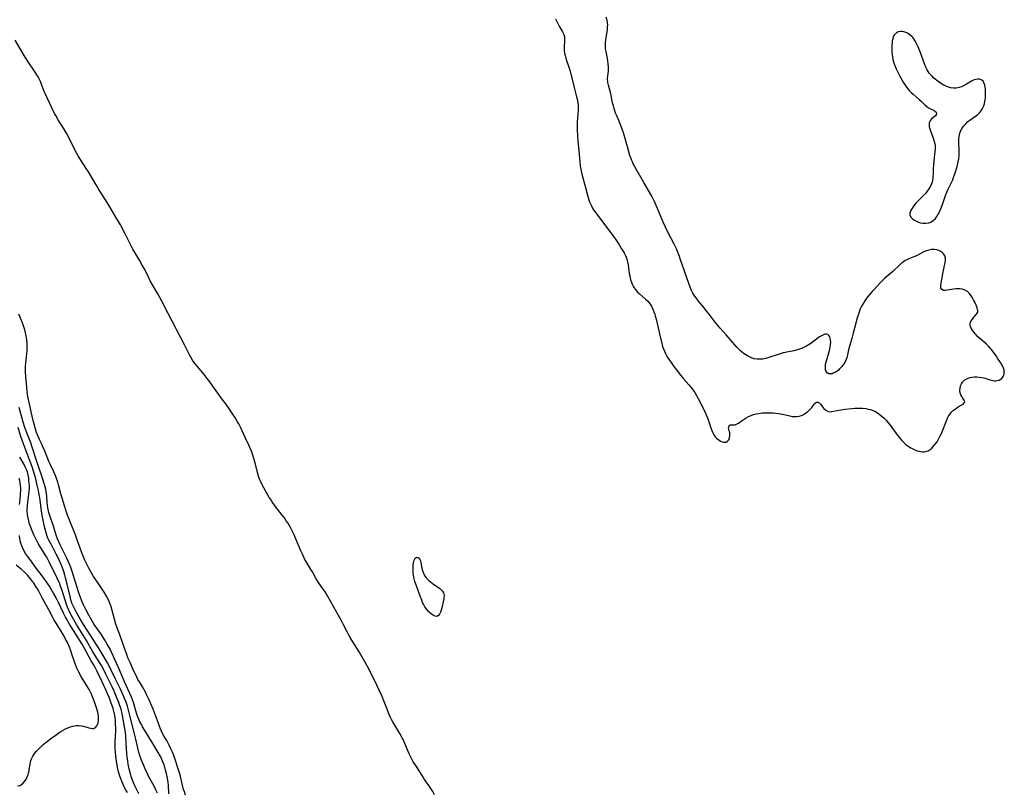
# Model space of a CAD drawing. Units: inches. Extents: x 2100757 to 2106193, y 260414 to 265876.
# Drawn here: x 2105494 to 2105760, y 261044 to 261253 of the extents above; entities that cross this region are included whole.
import ezdxf

# ---------------------------------------------------------------- set-up
doc = ezdxf.new("R2010")
doc.units = ezdxf.units.IN
doc.header["$MEASUREMENT"] = 0
doc.layers.add('c_08_T12S_R20E', color=80, linetype='Continuous')

msp = doc.modelspace()

# ---------------------------------------------------------------- linework, layer by layer
at = {"layer": 'c_08_T12S_R20E'}
for points in [[(2105639.08, 261252.82, 826), (2105639.43, 261252.1, 826), (2105639.77, 261251.44, 826), (2105640.08, 261250.89, 826), (2105640.73, 261249.8, 826), (2105641.01, 261249.29, 826), (2105641.3, 261248.65, 826), (2105641.5, 261248, 826), (2105641.56, 261247.32, 826), (2105641.53, 261246.64, 826), (2105641.42, 261245.54, 826), (2105641.39, 261244.87, 826), (2105641.43, 261244.24, 826), (2105641.52, 261243.59, 826), (2105641.66, 261242.94, 826), (2105641.84, 261242.25, 826), (2105642.05, 261241.61, 826), (2105642.59, 261240.09, 826), (2105642.89, 261239.2, 826), (2105643.12, 261238.37, 826), (2105644.02, 261234.62, 826), (2105644.79, 261231.72, 826), (2105645, 261230.89, 826), (2105645.15, 261230.05, 826), (2105645.19, 261229.51, 826), (2105645.21, 261228.83, 826), (2105645.19, 261228.14, 826), (2105644.98, 261224.9, 826), (2105644.95, 261224.15, 826), (2105644.95, 261222.85, 826), (2105645.02, 261221.18, 826), (2105645.12, 261219.81, 826), (2105645.28, 261218.14, 826), (2105645.53, 261215.16, 826), (2105645.62, 261214.32, 826), (2105645.79, 261213, 826), (2105645.92, 261212.22, 826), (2105646.04, 261211.64, 826), (2105646.24, 261210.82, 826), (2105647.23, 261207.24, 826), (2105647.82, 261204.86, 826), (2105648.07, 261203.96, 826), (2105648.28, 261203.36, 826), (2105648.51, 261202.81, 826), (2105648.77, 261202.28, 826), (2105649.19, 261201.53, 826), (2105649.86, 261200.54, 826), (2105652.44, 261197.21, 826), (2105655.27, 261193.32, 826), (2105656.18, 261191.96, 826), (2105656.96, 261190.71, 826), (2105657.61, 261189.61, 826), (2105657.91, 261189.06, 826), (2105658.2, 261188.4, 826), (2105658.38, 261187.89, 826), (2105658.56, 261187.2, 826), (2105658.72, 261186.33, 826), (2105659.03, 261184.06, 826), (2105659.14, 261183.39, 826), (2105659.28, 261182.74, 826), (2105659.38, 261182.34, 826), (2105659.59, 261181.67, 826), (2105659.82, 261181.1, 826), (2105660.09, 261180.55, 826), (2105660.33, 261180.14, 826), (2105660.61, 261179.75, 826), (2105660.93, 261179.37, 826), (2105661.28, 261179, 826), (2105661.65, 261178.65, 826), (2105663.4, 261177.11, 826), (2105663.92, 261176.6, 826), (2105664.31, 261176.16, 826), (2105664.65, 261175.71, 826), (2105664.99, 261175.17, 826), (2105665.41, 261174.35, 826), (2105665.68, 261173.7, 826), (2105665.91, 261173.03, 826), (2105666.05, 261172.53, 826), (2105666.19, 261172.01, 826), (2105666.78, 261169.34, 826), (2105667.3, 261167.33, 826), (2105667.79, 261165.12, 826), (2105668.01, 261164.31, 826), (2105668.24, 261163.66, 826), (2105668.51, 261163.02, 826), (2105668.81, 261162.39, 826), (2105669.11, 261161.82, 826), (2105669.43, 261161.26, 826), (2105669.87, 261160.56, 826), (2105670.47, 261159.7, 826), (2105671.08, 261158.87, 826), (2105672.03, 261157.61, 826), (2105672.92, 261156.49, 826), (2105673.76, 261155.5, 826), (2105675.14, 261153.92, 826), (2105675.58, 261153.4, 826), (2105676.01, 261152.86, 826), (2105676.45, 261152.24, 826), (2105676.68, 261151.9, 826), (2105677.18, 261151.07, 826), (2105677.62, 261150.28, 826), (2105678.24, 261149.07, 826), (2105678.99, 261147.57, 826), (2105679.57, 261146.32, 826), (2105679.77, 261145.85, 826), (2105680.11, 261144.99, 826), (2105681.03, 261142.35, 826), (2105681.32, 261141.6, 826), (2105681.58, 261141, 826), (2105681.88, 261140.45, 826), (2105682.32, 261139.83, 826), (2105682.61, 261139.5, 826), (2105682.92, 261139.21, 826), (2105683.29, 261138.94, 826), (2105683.66, 261138.72, 826), (2105684.09, 261138.53, 826), (2105684.5, 261138.42, 826), (2105684.89, 261138.41, 826), (2105685.17, 261138.47, 826), (2105685.54, 261138.68, 826), (2105685.9, 261139.09, 826), (2105686.12, 261139.58, 826), (2105686.21, 261140.04, 826), (2105686.22, 261140.52, 826), (2105686.16, 261140.99, 826), (2105685.93, 261141.87, 826), (2105685.85, 261142.19, 826), (2105685.87, 261142.61, 826), (2105686.08, 261143, 826), (2105686.36, 261143.12, 826), (2105686.69, 261143.14, 826), (2105687.3, 261143.08, 826), (2105687.6, 261143.12, 826), (2105688.01, 261143.3, 826), (2105688.48, 261143.59, 826), (2105689.48, 261144.32, 826), (2105690.01, 261144.69, 826), (2105690.6, 261145.04, 826), (2105691.23, 261145.37, 826), (2105691.93, 261145.67, 826), (2105692.6, 261145.89, 826), (2105693.29, 261146.07, 826), (2105694, 261146.21, 826), (2105694.42, 261146.27, 826), (2105694.89, 261146.33, 826), (2105695.56, 261146.38, 826), (2105696.23, 261146.4, 826), (2105696.9, 261146.39, 826), (2105697.84, 261146.34, 826), (2105698.6, 261146.27, 826), (2105699.35, 261146.17, 826), (2105700.43, 261145.97, 826), (2105702.39, 261145.51, 826), (2105702.98, 261145.4, 826), (2105703.56, 261145.34, 826), (2105704.21, 261145.36, 826), (2105704.86, 261145.47, 826), (2105705.49, 261145.65, 826), (2105706.08, 261145.9, 826), (2105706.64, 261146.24, 826), (2105707.15, 261146.63, 826), (2105707.55, 261147, 826), (2105707.92, 261147.4, 826), (2105708.28, 261147.84, 826), (2105708.95, 261148.73, 826), (2105709.2, 261149.01, 826), (2105709.55, 261149.26, 826), (2105709.97, 261149.24, 826), (2105710.29, 261149.03, 826), (2105710.66, 261148.67, 826), (2105711.59, 261147.56, 826), (2105712.13, 261147.04, 826), (2105712.75, 261146.72, 826), (2105713.28, 261146.67, 826), (2105713.7, 261146.72, 826), (2105715.65, 261147.09, 826), (2105717.27, 261147.33, 826), (2105719.13, 261147.53, 826), (2105719.92, 261147.59, 826), (2105720.64, 261147.62, 826), (2105721.36, 261147.62, 826), (2105722.03, 261147.59, 826), (2105722.95, 261147.49, 826), (2105723.58, 261147.38, 826), (2105724.2, 261147.22, 826), (2105724.76, 261147.03, 826), (2105725.3, 261146.8, 826), (2105726.08, 261146.36, 826), (2105726.91, 261145.77, 826), (2105727.83, 261144.95, 826), (2105728.47, 261144.27, 826), (2105728.97, 261143.68, 826), (2105729.44, 261143.07, 826), (2105731.13, 261140.77, 826), (2105732.07, 261139.54, 826), (2105732.51, 261139.01, 826), (2105733.14, 261138.34, 826), (2105733.82, 261137.73, 826), (2105734.35, 261137.33, 826), (2105735.06, 261136.88, 826), (2105735.79, 261136.5, 826), (2105736.53, 261136.18, 826), (2105737.12, 261136, 826), (2105737.71, 261135.87, 826), (2105738.23, 261135.82, 826), (2105738.68, 261135.83, 826), (2105739.12, 261135.89, 826), (2105739.74, 261136.12, 826), (2105740.31, 261136.48, 826), (2105740.73, 261136.84, 826), (2105741.13, 261137.25, 826), (2105741.66, 261137.87, 826), (2105742.15, 261138.55, 826), (2105742.47, 261139.06, 826), (2105742.76, 261139.6, 826), (2105743.03, 261140.13, 826), (2105743.33, 261140.78, 826), (2105743.71, 261141.66, 826), (2105744.79, 261144.46, 826), (2105744.99, 261144.91, 826), (2105745.36, 261145.62, 826), (2105745.68, 261146.1, 826), (2105746.13, 261146.63, 826), (2105746.56, 261147.04, 826), (2105747.01, 261147.39, 826), (2105747.48, 261147.71, 826), (2105747.85, 261147.94, 826), (2105748.67, 261148.4, 826), (2105749.16, 261148.7, 826), (2105749.57, 261149.12, 826), (2105749.62, 261149.43, 826), (2105749.49, 261149.76, 826), (2105749, 261150.46, 826), (2105748.81, 261150.8, 826), (2105748.59, 261151.25, 826), (2105748.43, 261151.76, 826), (2105748.34, 261152.43, 826), (2105748.37, 261153.04, 826), (2105748.5, 261153.64, 826), (2105748.73, 261154.22, 826), (2105749.02, 261154.65, 826), (2105749.27, 261154.94, 826), (2105749.78, 261155.33, 826), (2105750.16, 261155.55, 826), (2105750.57, 261155.73, 826), (2105751.06, 261155.89, 826), (2105751.58, 261156, 826), (2105752.22, 261156.08, 826), (2105752.9, 261156.09, 826), (2105753.56, 261156.04, 826), (2105754.22, 261155.93, 826), (2105754.69, 261155.83, 826), (2105755.15, 261155.69, 826), (2105756.15, 261155.36, 826), (2105756.88, 261155.15, 826), (2105757.6, 261155.03, 826), (2105757.98, 261155.03, 826), (2105758.35, 261155.07, 826), (2105758.88, 261155.2, 826), (2105759.35, 261155.42, 826), (2105759.65, 261155.64, 826), (2105759.86, 261155.87, 826), (2105760.04, 261156.14, 826), (2105760.21, 261156.56, 826), (2105760.3, 261157.02, 826), (2105760.31, 261157.5, 826), (2105760.26, 261157.95, 826), (2105760.12, 261158.4, 826), (2105760, 261158.7, 826), (2105759.67, 261159.34, 826), (2105759.27, 261160, 826), (2105758.51, 261161.18, 826), (2105758.13, 261161.75, 826), (2105757.43, 261162.72, 826), (2105756.86, 261163.45, 826), (2105756.58, 261163.79, 826), (2105756.01, 261164.41, 826), (2105755.4, 261164.99, 826), (2105753.67, 261166.45, 826), (2105753.17, 261166.92, 826), (2105752.7, 261167.4, 826), (2105752.34, 261167.81, 826), (2105751.97, 261168.3, 826), (2105751.64, 261168.77, 826), (2105751.36, 261169.23, 826), (2105751.14, 261169.7, 826), (2105751.05, 261170.15, 826), (2105751.11, 261170.59, 826), (2105751.3, 261171.03, 826), (2105751.49, 261171.36, 826), (2105751.9, 261171.95, 826), (2105752.11, 261172.2, 826), (2105752.75, 261172.92, 826), (2105753, 261173.27, 826), (2105753.12, 261173.56, 826), (2105753.17, 261173.92, 826), (2105753.1, 261174.36, 826), (2105752.97, 261174.75, 826), (2105752.7, 261175.43, 826), (2105752.25, 261176.43, 826), (2105752.02, 261176.9, 826), (2105751.71, 261177.48, 826), (2105751.36, 261178.02, 826), (2105750.89, 261178.61, 826), (2105750.34, 261179.11, 826), (2105749.81, 261179.45, 826), (2105749.5, 261179.6, 826), (2105748.93, 261179.79, 826), (2105748.33, 261179.88, 826), (2105747.8, 261179.89, 826), (2105747.27, 261179.86, 826), (2105746.59, 261179.76, 826), (2105744.84, 261179.48, 826), (2105744.35, 261179.44, 826), (2105743.91, 261179.46, 826), (2105743.41, 261179.7, 826), (2105743.17, 261180.1, 826), (2105743.13, 261180.49, 826), (2105743.18, 261180.98, 826), (2105743.51, 261182.88, 826), (2105743.72, 261184.02, 826), (2105744.38, 261186.97, 826), (2105744.45, 261187.66, 826), (2105744.43, 261188.18, 826), (2105744.23, 261188.82, 826), (2105743.98, 261189.24, 826), (2105743.64, 261189.6, 826), (2105743.18, 261189.94, 826), (2105742.65, 261190.19, 826), (2105742.07, 261190.37, 826), (2105741.39, 261190.46, 826), (2105740.68, 261190.46, 826), (2105739.96, 261190.35, 826), (2105739.3, 261190.15, 826), (2105738.77, 261189.93, 826), (2105738.25, 261189.67, 826), (2105736.6, 261188.79, 826), (2105735.87, 261188.48, 826), (2105734.56, 261188, 826), (2105733.99, 261187.75, 826), (2105733.53, 261187.49, 826), (2105733.04, 261187.15, 826), (2105732.57, 261186.79, 826), (2105732.12, 261186.39, 826), (2105730.19, 261184.57, 826), (2105728.08, 261182.74, 826), (2105727.43, 261182.15, 826), (2105726.86, 261181.6, 826), (2105725.94, 261180.63, 826), (2105725.03, 261179.63, 826), (2105724.58, 261179.11, 826), (2105724.02, 261178.43, 826), (2105723.22, 261177.4, 826), (2105722.67, 261176.66, 826), (2105722.16, 261175.91, 826), (2105721.89, 261175.45, 826), (2105721.59, 261174.86, 826), (2105721.32, 261174.24, 826), (2105721.07, 261173.6, 826), (2105720.89, 261173.06, 826), (2105720.66, 261172.3, 826), (2105719.5, 261167.88, 826), (2105719.09, 261166.41, 826), (2105718.48, 261164.38, 826), (2105718.25, 261163.38, 826), (2105717.99, 261162.06, 826), (2105717.78, 261161.3, 826), (2105717.57, 261160.74, 826), (2105717.2, 261160.01, 826), (2105716.76, 261159.32, 826), (2105716.36, 261158.79, 826), (2105715.92, 261158.31, 826), (2105715.52, 261157.93, 826), (2105715.13, 261157.62, 826), (2105714.6, 261157.29, 826), (2105714.07, 261157.04, 826), (2105713.78, 261156.94, 826), (2105713.34, 261156.87, 826), (2105712.95, 261156.9, 826), (2105712.51, 261157.13, 826), (2105712.19, 261157.55, 826), (2105712.06, 261157.95, 826), (2105712, 261158.41, 826), (2105712, 261158.83, 826), (2105712.04, 261159.27, 826), (2105712.14, 261159.83, 826), (2105712.28, 261160.42, 826), (2105712.45, 261161.02, 826), (2105712.91, 261162.56, 826), (2105713.09, 261163.2, 826), (2105713.29, 261164.15, 826), (2105713.38, 261164.8, 826), (2105713.42, 261165.45, 826), (2105713.4, 261166.03, 826), (2105713.3, 261166.55, 826), (2105713.15, 261166.93, 826), (2105712.94, 261167.24, 826), (2105712.63, 261167.49, 826), (2105712.28, 261167.61, 826), (2105711.88, 261167.59, 826), (2105711.44, 261167.45, 826), (2105710.93, 261167.2, 826), (2105710.4, 261166.87, 826), (2105710.01, 261166.6, 826), (2105708.06, 261165.14, 826), (2105707.6, 261164.82, 826), (2105707.16, 261164.54, 826), (2105706.7, 261164.29, 826), (2105706.23, 261164.07, 826), (2105705.51, 261163.78, 826), (2105704.98, 261163.59, 826), (2105704.43, 261163.42, 826), (2105703.43, 261163.16, 826), (2105701.09, 261162.67, 826), (2105700.55, 261162.55, 826), (2105699.82, 261162.35, 826), (2105698.92, 261162.07, 826), (2105696.75, 261161.31, 826), (2105695.93, 261161.06, 826), (2105695.11, 261160.9, 826), (2105694.36, 261160.83, 826), (2105693.57, 261160.86, 826), (2105692.76, 261161, 826), (2105691.98, 261161.24, 826), (2105691.65, 261161.37, 826), (2105691.24, 261161.56, 826), (2105690.5, 261162.01, 826), (2105689.79, 261162.53, 826), (2105689.08, 261163.15, 826), (2105688.17, 261164.05, 826), (2105687.51, 261164.76, 826), (2105686.86, 261165.49, 826), (2105685.19, 261167.41, 826), (2105683.56, 261169.23, 826), (2105682.66, 261170.29, 826), (2105682.17, 261170.91, 826), (2105680.62, 261172.99, 826), (2105680, 261173.79, 826), (2105679.25, 261174.73, 826), (2105677.74, 261176.55, 826), (2105677.05, 261177.42, 826), (2105676.47, 261178.26, 826), (2105676.2, 261178.71, 826), (2105675.86, 261179.38, 826), (2105675.63, 261179.89, 826), (2105675.21, 261181, 826), (2105673.81, 261184.89, 826), (2105672.88, 261187.69, 826), (2105672.46, 261188.88, 826), (2105672.05, 261189.93, 826), (2105671.82, 261190.49, 826), (2105671.57, 261191.05, 826), (2105671.13, 261191.95, 826), (2105669.35, 261195.4, 826), (2105668.78, 261196.54, 826), (2105668.19, 261197.87, 826), (2105666.68, 261201.61, 826), (2105666.05, 261203.05, 826), (2105665.74, 261203.68, 826), (2105665.1, 261204.88, 826), (2105662.95, 261208.6, 826), (2105660.52, 261212.87, 826), (2105660.1, 261213.66, 826), (2105659.85, 261214.19, 826), (2105659.61, 261214.75, 826), (2105659.4, 261215.31, 826), (2105659.19, 261215.92, 826), (2105658.78, 261217.29, 826), (2105658.05, 261219.89, 826), (2105657.42, 261222, 826), (2105657.1, 261222.98, 826), (2105656.74, 261224.02, 826), (2105656.51, 261224.61, 826), (2105656.27, 261225.18, 826), (2105655.62, 261226.63, 826), (2105655.31, 261227.39, 826), (2105655.11, 261227.95, 826), (2105654.9, 261228.63, 826), (2105654.72, 261229.32, 826), (2105654.51, 261230.18, 826), (2105654.14, 261232.08, 826), (2105653.95, 261232.93, 826), (2105653.39, 261234.92, 826), (2105653.24, 261235.62, 826), (2105653.19, 261235.97, 826), (2105653.17, 261236.38, 826), (2105653.17, 261236.69, 826), (2105653.23, 261237.41, 826), (2105653.37, 261238.73, 826), (2105653.39, 261239.31, 826), (2105653.38, 261239.96, 826), (2105653.34, 261240.61, 826), (2105653.23, 261241.45, 826), (2105653.12, 261242.09, 826), (2105652.74, 261244.04, 826), (2105652.63, 261244.76, 826), (2105652.59, 261245.22, 826), (2105652.58, 261245.76, 826), (2105652.62, 261246.46, 826), (2105652.69, 261247.15, 826), (2105653.12, 261250, 826), (2105653.17, 261250.6, 826), (2105653.19, 261251.19, 826), (2105653.13, 261251.8, 826), (2105653.02, 261252.42, 826), (2105652.79, 261253.25, 826)], [(2105606.39, 261043.16, 826), (2105605.92, 261044.01, 826), (2105605.6, 261044.53, 826), (2105604.88, 261045.64, 826), (2105603.73, 261047.3, 826), (2105603.32, 261047.93, 826), (2105601.74, 261050.47, 826), (2105600.59, 261052.24, 826), (2105600.28, 261052.79, 826), (2105599.98, 261053.35, 826), (2105599.57, 261054.24, 826), (2105598.39, 261057.01, 826), (2105597.91, 261058.07, 826), (2105597.66, 261058.56, 826), (2105597.03, 261059.7, 826), (2105595.16, 261062.85, 826), (2105594.83, 261063.45, 826), (2105594.52, 261064.06, 826), (2105594.24, 261064.66, 826), (2105593.98, 261065.27, 826), (2105593.6, 261066.25, 826), (2105592.93, 261068.08, 826), (2105592.24, 261069.73, 826), (2105590.18, 261074.15, 826), (2105589.33, 261075.87, 826), (2105588.66, 261077.14, 826), (2105587.85, 261078.62, 826), (2105586.05, 261081.76, 826), (2105585.29, 261083.04, 826), (2105583.62, 261085.66, 826), (2105583.17, 261086.43, 826), (2105582.78, 261087.16, 826), (2105581.86, 261089.08, 826), (2105581.3, 261090.18, 826), (2105580.85, 261091, 826), (2105577.63, 261096.69, 826), (2105577.13, 261097.53, 826), (2105576.84, 261097.97, 826), (2105576.32, 261098.74, 826), (2105575.27, 261100.22, 826), (2105574.62, 261101.2, 826), (2105574.32, 261101.71, 826), (2105573.42, 261103.36, 826), (2105573.02, 261104.05, 826), (2105571.99, 261105.76, 826), (2105571.32, 261106.94, 826), (2105571.11, 261107.35, 826), (2105570.71, 261108.17, 826), (2105570.33, 261109.04, 826), (2105568.88, 261112.53, 826), (2105568.52, 261113.35, 826), (2105567.88, 261114.67, 826), (2105567.53, 261115.33, 826), (2105567.15, 261116, 826), (2105566.78, 261116.61, 826), (2105566.38, 261117.21, 826), (2105565.85, 261117.96, 826), (2105565.3, 261118.7, 826), (2105563.41, 261121.14, 826), (2105562.58, 261122.28, 826), (2105562.16, 261122.9, 826), (2105561.78, 261123.5, 826), (2105561.1, 261124.62, 826), (2105559.96, 261126.71, 826), (2105559.38, 261127.87, 826), (2105559.15, 261128.41, 826), (2105558.87, 261129.23, 826), (2105558.59, 261130.25, 826), (2105557.98, 261132.83, 826), (2105557.65, 261134.06, 826), (2105557.27, 261135.22, 826), (2105556.97, 261136, 826), (2105556.32, 261137.48, 826), (2105555.26, 261139.7, 826), (2105553.98, 261142.45, 826), (2105553.52, 261143.37, 826), (2105553.21, 261143.95, 826), (2105552.44, 261145.23, 826), (2105551.87, 261146.11, 826), (2105550.84, 261147.62, 826), (2105549.79, 261149.11, 826), (2105549.28, 261149.81, 826), (2105547.4, 261152.3, 826), (2105545.43, 261155.07, 826), (2105544.93, 261155.75, 826), (2105544.26, 261156.59, 826), (2105542.27, 261158.96, 826), (2105541.68, 261159.7, 826), (2105541.02, 261160.62, 826), (2105540.55, 261161.39, 826), (2105540.22, 261162.02, 826), (2105538.89, 261164.76, 826), (2105534.46, 261173.21, 826), (2105532.76, 261176.53, 826), (2105531.69, 261178.5, 826), (2105530.28, 261180.91, 826), (2105529.64, 261182.07, 826), (2105529.13, 261183.05, 826), (2105528.13, 261185.09, 826), (2105527.48, 261186.31, 826), (2105526.73, 261187.61, 826), (2105525.64, 261189.38, 826), (2105524.92, 261190.62, 826), (2105524.56, 261191.31, 826), (2105523.24, 261194.05, 826), (2105522.89, 261194.74, 826), (2105521.58, 261197.15, 826), (2105520.36, 261199.28, 826), (2105518.44, 261202.44, 826), (2105517.36, 261204.19, 826), (2105515.77, 261206.7, 826), (2105514.99, 261207.98, 826), (2105512.92, 261211.52, 826), (2105512.34, 261212.43, 826), (2105510.9, 261214.62, 826), (2105510.15, 261215.84, 826), (2105509.8, 261216.46, 826), (2105509.15, 261217.66, 826), (2105507.71, 261220.61, 826), (2105507.07, 261221.78, 826), (2105506.19, 261223.25, 826), (2105504.77, 261225.56, 826), (2105504.11, 261226.7, 826), (2105503.81, 261227.26, 826), (2105503.05, 261228.75, 826), (2105502.38, 261230.15, 826), (2105501.76, 261231.48, 826), (2105501.25, 261232.67, 826), (2105501.02, 261233.24, 826), (2105500.39, 261234.91, 826), (2105499.96, 261235.94, 826), (2105499.63, 261236.62, 826), (2105499.18, 261237.4, 826), (2105498.56, 261238.39, 826), (2105496.48, 261241.5, 826), (2105495.56, 261242.95, 826), (2105494.66, 261244.47, 826), (2105493.18, 261247.09, 826)], [(2105539.13, 261043.05, 824), (2105538.84, 261043.92, 824), (2105538.64, 261044.57, 824), (2105538.26, 261046.06, 824), (2105537.68, 261048.49, 824), (2105537.44, 261049.38, 824), (2105537.21, 261050.16, 824), (2105536.48, 261052.45, 824), (2105535.98, 261053.8, 824), (2105535.65, 261054.62, 824), (2105535.29, 261055.42, 824), (2105534.73, 261056.58, 824), (2105534.07, 261057.79, 824), (2105533.38, 261058.93, 824), (2105533.06, 261059.51, 824), (2105532.67, 261060.33, 824), (2105532.35, 261061.11, 824), (2105532.05, 261061.92, 824), (2105530.41, 261066.32, 824), (2105529.83, 261067.69, 824), (2105529.15, 261069.2, 824), (2105528.57, 261070.4, 824), (2105528.24, 261071.03, 824), (2105527.52, 261072.3, 824), (2105526.7, 261073.67, 824), (2105526.32, 261074.34, 824), (2105526.03, 261074.9, 824), (2105524.95, 261077.18, 824), (2105524.17, 261078.89, 824), (2105523.62, 261080.16, 824), (2105523.28, 261081.02, 824), (2105522.74, 261082.49, 824), (2105521.49, 261086.12, 824), (2105520.62, 261088.49, 824), (2105520.35, 261089.27, 824), (2105519.95, 261090.58, 824), (2105519.04, 261093.92, 824), (2105518.7, 261094.97, 824), (2105518.46, 261095.58, 824), (2105518.18, 261096.17, 824), (2105517.81, 261096.84, 824), (2105517.14, 261097.93, 824), (2105515.95, 261099.76, 824), (2105514.74, 261101.49, 824), (2105514.34, 261102.11, 824), (2105513.96, 261102.74, 824), (2105513.11, 261104.24, 824), (2105512.56, 261105.26, 824), (2105511.96, 261106.51, 824), (2105511.68, 261107.15, 824), (2105511.33, 261108.06, 824), (2105511.05, 261108.82, 824), (2105510.01, 261111.81, 824), (2105509.56, 261113.08, 824), (2105509.19, 261114.04, 824), (2105507.84, 261117.37, 824), (2105507.3, 261118.75, 824), (2105506.91, 261119.82, 824), (2105506.45, 261121.2, 824), (2105505.81, 261123.29, 824), (2105505.49, 261124.43, 824), (2105504.85, 261126.92, 824), (2105504.64, 261127.66, 824), (2105504.31, 261128.64, 824), (2105504.1, 261129.18, 824), (2105503.86, 261129.79, 824), (2105503.56, 261130.46, 824), (2105502.69, 261132.31, 824), (2105502.37, 261133.05, 824), (2105501.16, 261135.99, 824), (2105500.73, 261136.99, 824), (2105500.24, 261138.04, 824), (2105499.7, 261139.12, 824), (2105499.33, 261139.96, 824), (2105498.92, 261141.03, 824), (2105498.71, 261141.7, 824), (2105498.24, 261143.27, 824), (2105498.06, 261143.97, 824), (2105497.71, 261145.45, 824), (2105496.93, 261149.13, 824), (2105496.6, 261150.8, 824), (2105496.41, 261152.05, 824), (2105496.27, 261153.27, 824), (2105496.03, 261156.12, 824), (2105495.95, 261157.45, 824), (2105495.94, 261158.18, 824), (2105495.97, 261159.04, 824), (2105496.03, 261159.69, 824), (2105496.32, 261162.37, 824), (2105496.38, 261163.1, 824), (2105496.42, 261163.83, 824), (2105496.42, 261164.49, 824), (2105496.39, 261165.31, 824), (2105496.32, 261166.12, 824), (2105496.15, 261167.19, 824), (2105495.85, 261168.4, 824), (2105495.58, 261169.34, 824), (2105495.32, 261170.12, 824), (2105495.06, 261170.84, 824), (2105494.43, 261172.39, 824), (2105494.14, 261173.05, 824)], [(2105534.67, 261043.42, 822), (2105534.52, 261045.7, 822), (2105534.45, 261046.49, 822), (2105534.29, 261047.6, 822), (2105534.02, 261048.86, 822), (2105533.69, 261050.13, 822), (2105533.35, 261051.23, 822), (2105532.97, 261052.25, 822), (2105532.65, 261052.97, 822), (2105532.46, 261053.37, 822), (2105532.15, 261053.96, 822), (2105531.79, 261054.56, 822), (2105530.31, 261056.99, 822), (2105529.08, 261059.08, 822), (2105527.58, 261061.54, 822), (2105527.14, 261062.33, 822), (2105526.85, 261062.89, 822), (2105526.46, 261063.77, 822), (2105526.11, 261064.68, 822), (2105525.92, 261065.24, 822), (2105525.07, 261068.06, 822), (2105524.82, 261068.77, 822), (2105524.54, 261069.48, 822), (2105524.08, 261070.54, 822), (2105522.76, 261073.48, 822), (2105520.95, 261077.75, 822), (2105519.61, 261080.69, 822), (2105518.76, 261082.48, 822), (2105518.02, 261083.87, 822), (2105517.3, 261085.09, 822), (2105516.65, 261086.09, 822), (2105516.19, 261086.78, 822), (2105514.51, 261089.19, 822), (2105514.12, 261089.81, 822), (2105513.72, 261090.46, 822), (2105513.04, 261091.67, 822), (2105512.3, 261093.07, 822), (2105511.6, 261094.48, 822), (2105511.25, 261095.28, 822), (2105510.77, 261096.49, 822), (2105510.36, 261097.68, 822), (2105509.43, 261100.59, 822), (2105508.48, 261103.71, 822), (2105508.18, 261104.57, 822), (2105507.84, 261105.44, 822), (2105507.47, 261106.31, 822), (2105507.12, 261107.08, 822), (2105506.51, 261108.34, 822), (2105505.66, 261109.96, 822), (2105505.32, 261110.67, 822), (2105504.95, 261111.5, 822), (2105504.61, 261112.33, 822), (2105504.25, 261113.29, 822), (2105504.03, 261113.92, 822), (2105503.38, 261116.03, 822), (2105502.66, 261118.05, 822), (2105502.4, 261118.87, 822), (2105502.28, 261119.31, 822), (2105502.14, 261119.91, 822), (2105502, 261120.67, 822), (2105501.89, 261121.44, 822), (2105501.81, 261122.17, 822), (2105501.66, 261123.82, 822), (2105501.51, 261125.09, 822), (2105501.39, 261125.72, 822), (2105501.24, 261126.36, 822), (2105501.07, 261127.01, 822), (2105500.57, 261128.68, 822), (2105499.11, 261132.9, 822), (2105497.77, 261137.08, 822), (2105497.36, 261138.21, 822), (2105496.28, 261141, 822), (2105495.8, 261142.39, 822), (2105495.35, 261143.85, 822), (2105494.23, 261147.76, 822)], [(2105531.6, 261043.6, 820), (2105531.09, 261044.7, 820), (2105530.66, 261045.5, 820), (2105529.59, 261047.36, 820), (2105529.18, 261048.14, 820), (2105528.88, 261048.76, 820), (2105528.23, 261050.18, 820), (2105527.69, 261051.42, 820), (2105527.24, 261052.52, 820), (2105526.97, 261053.23, 820), (2105526.72, 261053.99, 820), (2105526.46, 261054.91, 820), (2105526.15, 261056.18, 820), (2105525.66, 261058.56, 820), (2105525.42, 261059.61, 820), (2105524.48, 261063.16, 820), (2105523.67, 261066.35, 820), (2105523.45, 261067.12, 820), (2105523.13, 261068.13, 820), (2105522.71, 261069.19, 820), (2105522.31, 261070.09, 820), (2105521.59, 261071.65, 820), (2105520.34, 261074.24, 820), (2105519.2, 261076.65, 820), (2105518.69, 261077.67, 820), (2105518.08, 261078.8, 820), (2105516.67, 261081.24, 820), (2105515.83, 261082.59, 820), (2105513.62, 261086.09, 820), (2105511.59, 261089.15, 820), (2105511.05, 261090.03, 820), (2105510.39, 261091.17, 820), (2105509.59, 261092.6, 820), (2105509.07, 261093.62, 820), (2105508.8, 261094.19, 820), (2105508.49, 261094.96, 820), (2105508.2, 261095.85, 820), (2105507.97, 261096.72, 820), (2105507.21, 261100.03, 820), (2105506.77, 261101.81, 820), (2105506.59, 261102.46, 820), (2105506.29, 261103.48, 820), (2105505.85, 261104.75, 820), (2105505.52, 261105.58, 820), (2105505.16, 261106.39, 820), (2105504.85, 261107.04, 820), (2105504.26, 261108.18, 820), (2105502.92, 261110.65, 820), (2105502.26, 261111.91, 820), (2105502, 261112.47, 820), (2105501.67, 261113.34, 820), (2105501.48, 261113.93, 820), (2105501.33, 261114.53, 820), (2105501.09, 261115.56, 820), (2105500.7, 261117.4, 820), (2105500.46, 261118.64, 820), (2105500.26, 261119.92, 820), (2105499.8, 261123.42, 820), (2105499.58, 261124.75, 820), (2105499.46, 261125.39, 820), (2105499.12, 261126.85, 820), (2105498.6, 261128.92, 820), (2105498.14, 261130.58, 820), (2105497.76, 261131.74, 820), (2105497.32, 261132.98, 820), (2105495.4, 261137.94, 820), (2105495.12, 261138.72, 820), (2105494.62, 261140.22, 820), (2105493.98, 261142.42, 820)], [(2105526.59, 261043.44, 818), (2105526.12, 261044.27, 818), (2105525.73, 261045.04, 818), (2105525.5, 261045.54, 818), (2105525.02, 261046.65, 818), (2105524.78, 261047.26, 818), (2105524.5, 261048.1, 818), (2105524.3, 261048.8, 818), (2105523.96, 261050.17, 818), (2105523.71, 261051.45, 818), (2105523.57, 261052.32, 818), (2105523.43, 261053.35, 818), (2105523.35, 261054.24, 818), (2105523.17, 261057.18, 818), (2105523.04, 261058.94, 818), (2105522.92, 261060.06, 818), (2105522.72, 261061.47, 818), (2105522.36, 261063.54, 818), (2105522.02, 261065.14, 818), (2105521.66, 261066.52, 818), (2105521.35, 261067.48, 818), (2105521.14, 261068.1, 818), (2105520.65, 261069.34, 818), (2105519.88, 261071.13, 818), (2105519.34, 261072.27, 818), (2105517.73, 261075.56, 818), (2105516.97, 261077.07, 818), (2105516.28, 261078.31, 818), (2105514.16, 261081.79, 818), (2105512.38, 261084.88, 818), (2105509.71, 261089.18, 818), (2105508.88, 261090.61, 818), (2105508.2, 261091.84, 818), (2105507.71, 261092.85, 818), (2105507.46, 261093.43, 818), (2105507.03, 261094.55, 818), (2105506.63, 261095.73, 818), (2105505.74, 261098.63, 818), (2105505.43, 261099.51, 818), (2105505.09, 261100.38, 818), (2105504.78, 261101.09, 818), (2105504.21, 261102.31, 818), (2105503.27, 261104.22, 818), (2105502.35, 261106.13, 818), (2105501.97, 261106.84, 818), (2105501.62, 261107.45, 818), (2105500.09, 261109.85, 818), (2105499.4, 261111.05, 818), (2105498.66, 261112.46, 818), (2105498.29, 261113.23, 818), (2105497.76, 261114.43, 818), (2105497.3, 261115.62, 818), (2105496.97, 261116.59, 818), (2105496.81, 261117.15, 818), (2105496.62, 261117.98, 818), (2105496.49, 261118.81, 818), (2105496.46, 261119.21, 818), (2105496.43, 261119.62, 818), (2105496.43, 261120.4, 818), (2105496.47, 261121.19, 818), (2105496.58, 261122.21, 818), (2105496.88, 261124.35, 818), (2105496.95, 261125.21, 818), (2105496.98, 261126, 818), (2105496.98, 261126.67, 818), (2105496.95, 261127.33, 818), (2105496.88, 261128.12, 818), (2105496.81, 261128.68, 818), (2105496.65, 261129.54, 818), (2105496.44, 261130.39, 818), (2105496.28, 261130.89, 818), (2105496.15, 261131.21, 818), (2105495.89, 261131.79, 818), (2105495.56, 261132.39, 818), (2105494.37, 261134.37, 818)], [(2105494.34, 261121.58, 816), (2105494.39, 261122.18, 816), (2105494.57, 261124.02, 816), (2105494.62, 261124.64, 816), (2105494.65, 261125.26, 816), (2105494.65, 261125.96, 816), (2105494.6, 261126.72, 816), (2105494.51, 261127.4, 816), (2105494.38, 261128.06, 816), (2105494.23, 261128.59, 816)], [(2105523.46, 261043.8, 816), (2105523.16, 261044.3, 816), (2105522.7, 261045.12, 816), (2105522.29, 261045.96, 816), (2105522.01, 261046.59, 816), (2105521.75, 261047.23, 816), (2105521.42, 261048.15, 816), (2105521.14, 261049.07, 816), (2105520.9, 261049.99, 816), (2105520.66, 261051.23, 816), (2105520.54, 261052.11, 816), (2105520.35, 261053.71, 816), (2105520.26, 261054.69, 816), (2105520.19, 261055.66, 816), (2105520.17, 261056.69, 816), (2105520.18, 261057.48, 816), (2105520.3, 261060.44, 816), (2105520.31, 261061.25, 816), (2105520.29, 261062.05, 816), (2105520.23, 261063.18, 816), (2105520.12, 261064.12, 816), (2105519.95, 261065.06, 816), (2105519.78, 261065.75, 816), (2105519.58, 261066.43, 816), (2105518.98, 261068.18, 816), (2105518.58, 261069.28, 816), (2105518.21, 261070.23, 816), (2105517.67, 261071.47, 816), (2105516.53, 261073.81, 816), (2105515.32, 261076.44, 816), (2105515.05, 261076.98, 816), (2105514.73, 261077.58, 816), (2105514.29, 261078.34, 816), (2105513.67, 261079.36, 816), (2105513.13, 261080.3, 816), (2105511.66, 261083.05, 816), (2105511.2, 261083.84, 816), (2105507.86, 261089.21, 816), (2105507.01, 261090.65, 816), (2105506.73, 261091.16, 816), (2105506.18, 261092.26, 816), (2105504.87, 261095.1, 816), (2105504.24, 261096.36, 816), (2105503.63, 261097.46, 816), (2105502.9, 261098.69, 816), (2105502.39, 261099.5, 816), (2105501.37, 261101.06, 816), (2105500.93, 261101.69, 816), (2105500.48, 261102.31, 816), (2105498.59, 261104.76, 816), (2105497.34, 261106.44, 816), (2105496.46, 261107.66, 816), (2105495.97, 261108.39, 816), (2105495.52, 261109.13, 816), (2105495.19, 261109.77, 816), (2105494.91, 261110.42, 816), (2105494.68, 261111.12, 816), (2105494.52, 261111.76, 816), (2105494.4, 261112.42, 816), (2105494.29, 261113.22, 816)], [(2105493.8, 261045.54, 814), (2105494.42, 261045.66, 814), (2105494.83, 261045.91, 814), (2105495.2, 261046.23, 814), (2105495.57, 261046.62, 814), (2105495.92, 261047.06, 814), (2105496.19, 261047.49, 814), (2105496.43, 261047.99, 814), (2105496.63, 261048.52, 814), (2105496.79, 261049.08, 814), (2105496.89, 261049.51, 814), (2105496.97, 261049.95, 814), (2105497.25, 261051.9, 814), (2105497.37, 261052.45, 814), (2105497.52, 261052.88, 814), (2105497.89, 261053.6, 814), (2105498.36, 261054.29, 814), (2105498.92, 261054.95, 814), (2105499.54, 261055.59, 814), (2105500.15, 261056.16, 814), (2105500.75, 261056.7, 814), (2105501.88, 261057.62, 814), (2105503.06, 261058.54, 814), (2105504.21, 261059.38, 814), (2105504.8, 261059.78, 814), (2105505.45, 261060.2, 814), (2105506.09, 261060.59, 814), (2105506.74, 261060.94, 814), (2105507.39, 261061.25, 814), (2105508.05, 261061.5, 814), (2105508.68, 261061.68, 814), (2105509.05, 261061.75, 814), (2105509.69, 261061.82, 814), (2105510.33, 261061.83, 814), (2105510.96, 261061.77, 814), (2105511.63, 261061.65, 814), (2105513.08, 261061.23, 814), (2105513.52, 261061.12, 814), (2105513.94, 261061.05, 814), (2105514.31, 261061.08, 814), (2105514.81, 261061.3, 814), (2105515.22, 261061.73, 814), (2105515.42, 261062.12, 814), (2105515.57, 261062.57, 814), (2105515.66, 261063.08, 814), (2105515.68, 261063.77, 814), (2105515.65, 261064.38, 814), (2105515.56, 261065.02, 814), (2105515.46, 261065.5, 814), (2105515.33, 261065.99, 814), (2105515.14, 261066.64, 814), (2105514.69, 261067.97, 814), (2105514.34, 261068.94, 814), (2105514.05, 261069.65, 814), (2105513.75, 261070.37, 814), (2105513.51, 261070.87, 814), (2105513.12, 261071.62, 814), (2105512.7, 261072.35, 814), (2105510.83, 261075.37, 814), (2105510.49, 261075.97, 814), (2105510.14, 261076.64, 814), (2105509.83, 261077.33, 814), (2105509.54, 261078.04, 814), (2105509.27, 261078.8, 814), (2105508.49, 261081.15, 814), (2105508.08, 261082.3, 814), (2105507.79, 261083.04, 814), (2105507.25, 261084.27, 814), (2105506.69, 261085.38, 814), (2105506.36, 261085.97, 814), (2105505.62, 261087.2, 814), (2105504.36, 261089.23, 814), (2105503.71, 261090.34, 814), (2105503.34, 261091.01, 814), (2105502.24, 261093.13, 814), (2105500.55, 261096.19, 814), (2105499.53, 261098.13, 814), (2105499.17, 261098.78, 814), (2105498.77, 261099.43, 814), (2105498.08, 261100.48, 814), (2105497.78, 261100.9, 814), (2105497.41, 261101.37, 814), (2105496.56, 261102.37, 814), (2105496.07, 261102.9, 814), (2105495.56, 261103.39, 814), (2105494.77, 261104.08, 814), (2105493.46, 261105.18, 814)]]:
    msp.add_polyline3d(points, dxfattribs=at)
for points in [[(2105744.15, 261204.3, 826), (2105744.42, 261205.09, 826), (2105744.66, 261205.72, 826), (2105744.85, 261206.16, 826), (2105745.05, 261206.59, 826), (2105746, 261208.46, 826), (2105746.37, 261209.3, 826), (2105746.63, 261209.97, 826), (2105747.13, 261211.45, 826), (2105747.57, 261212.95, 826), (2105747.79, 261213.77, 826), (2105747.97, 261214.59, 826), (2105748.04, 261214.97, 826), (2105748.12, 261215.69, 826), (2105748.15, 261216.44, 826), (2105748.14, 261217.2, 826), (2105748.05, 261219.39, 826), (2105748.05, 261220.28, 826), (2105748.12, 261221.04, 826), (2105748.2, 261221.52, 826), (2105748.33, 261221.98, 826), (2105748.6, 261222.66, 826), (2105748.96, 261223.3, 826), (2105749.38, 261223.9, 826), (2105749.91, 261224.5, 826), (2105750.49, 261225.06, 826), (2105751.02, 261225.47, 826), (2105752.77, 261226.69, 826), (2105753.25, 261227.07, 826), (2105753.71, 261227.5, 826), (2105754.01, 261227.87, 826), (2105754.36, 261228.43, 826), (2105754.68, 261229.13, 826), (2105754.92, 261229.88, 826), (2105755.07, 261230.5, 826), (2105755.19, 261231.32, 826), (2105755.23, 261231.92, 826), (2105755.25, 261232.53, 826), (2105755.24, 261233.2, 826), (2105755.19, 261233.82, 826), (2105755.12, 261234.4, 826), (2105755.01, 261234.95, 826), (2105754.81, 261235.55, 826), (2105754.56, 261235.99, 826), (2105754.27, 261236.29, 826), (2105753.92, 261236.49, 826), (2105753.5, 261236.58, 826), (2105753.03, 261236.56, 826), (2105752.62, 261236.48, 826), (2105752.2, 261236.34, 826), (2105751.77, 261236.15, 826), (2105751.43, 261235.97, 826), (2105750.09, 261235.16, 826), (2105749.31, 261234.74, 826), (2105748.78, 261234.5, 826), (2105748.15, 261234.29, 826), (2105747.35, 261234.14, 826), (2105746.6, 261234.12, 826), (2105745.75, 261234.22, 826), (2105745.2, 261234.36, 826), (2105744.77, 261234.52, 826), (2105744.01, 261234.89, 826), (2105743.56, 261235.16, 826), (2105743.12, 261235.45, 826), (2105742.48, 261235.92, 826), (2105741.3, 261236.85, 826), (2105740.7, 261237.4, 826), (2105740.35, 261237.77, 826), (2105740.03, 261238.16, 826), (2105739.74, 261238.58, 826), (2105739.49, 261239.02, 826), (2105739.26, 261239.45, 826), (2105739.02, 261239.99, 826), (2105738.76, 261240.68, 826), (2105737.95, 261242.95, 826), (2105737.59, 261243.9, 826), (2105737, 261245.28, 826), (2105736.49, 261246.39, 826), (2105736.14, 261247.02, 826), (2105735.7, 261247.67, 826), (2105735.4, 261248.01, 826), (2105734.8, 261248.53, 826), (2105734.15, 261248.95, 826), (2105733.68, 261249.16, 826), (2105733.21, 261249.31, 826), (2105732.75, 261249.4, 826), (2105732.29, 261249.41, 826), (2105731.77, 261249.34, 826), (2105731.45, 261249.23, 826), (2105731.15, 261249.07, 826), (2105730.79, 261248.74, 826), (2105730.5, 261248.32, 826), (2105730.31, 261247.89, 826), (2105730.17, 261247.45, 826), (2105730.06, 261246.9, 826), (2105729.98, 261246.32, 826), (2105729.93, 261245.71, 826), (2105729.9, 261244.9, 826), (2105729.91, 261243.99, 826), (2105729.98, 261243.07, 826), (2105730.07, 261242.44, 826), (2105730.2, 261241.86, 826), (2105730.36, 261241.26, 826), (2105730.56, 261240.67, 826), (2105730.91, 261239.8, 826), (2105731.12, 261239.31, 826), (2105731.47, 261238.57, 826), (2105732.11, 261237.31, 826), (2105732.97, 261235.75, 826), (2105733.32, 261235.18, 826), (2105733.69, 261234.63, 826), (2105734.19, 261233.98, 826), (2105734.6, 261233.49, 826), (2105735.12, 261232.95, 826), (2105735.66, 261232.44, 826), (2105737.34, 261231.04, 826), (2105737.85, 261230.58, 826), (2105738.85, 261229.63, 826), (2105739.36, 261229.19, 826), (2105739.88, 261228.81, 826), (2105740.37, 261228.52, 826), (2105741.34, 261228.04, 826), (2105741.58, 261227.89, 826), (2105741.9, 261227.6, 826), (2105742, 261227.33, 826), (2105741.91, 261226.91, 826), (2105741.69, 261226.65, 826), (2105741, 261226.1, 826), (2105740.67, 261225.81, 826), (2105740.41, 261225.49, 826), (2105740.18, 261225.08, 826), (2105740.04, 261224.6, 826), (2105740, 261224.09, 826), (2105740.04, 261223.66, 826), (2105740.17, 261223.12, 826), (2105740.35, 261222.61, 826), (2105740.93, 261221.09, 826), (2105741.21, 261220.28, 826), (2105741.44, 261219.45, 826), (2105741.6, 261218.6, 826), (2105741.63, 261218.19, 826), (2105741.64, 261217.82, 826), (2105741.59, 261216.95, 826), (2105741.26, 261214.45, 826), (2105741.16, 261213.45, 826), (2105741.09, 261212.21, 826), (2105741.07, 261210.91, 826), (2105741.04, 261210.22, 826), (2105740.99, 261209.72, 826), (2105740.92, 261209.24, 826), (2105740.79, 261208.72, 826), (2105740.62, 261208.22, 826), (2105740.36, 261207.62, 826), (2105739.96, 261206.92, 826), (2105739.49, 261206.26, 826), (2105739, 261205.67, 826), (2105738.44, 261205.05, 826), (2105736.99, 261203.6, 826), (2105736.43, 261202.99, 826), (2105735.77, 261202.2, 826), (2105735.29, 261201.51, 826), (2105734.96, 261200.87, 826), (2105734.79, 261200.26, 826), (2105734.81, 261199.84, 826), (2105735.1, 261199.2, 826), (2105735.51, 261198.77, 826), (2105736.04, 261198.4, 826), (2105736.56, 261198.13, 826), (2105737.15, 261197.9, 826), (2105737.71, 261197.73, 826), (2105738.29, 261197.62, 826), (2105739.09, 261197.59, 826), (2105739.9, 261197.72, 826), (2105740.46, 261197.93, 826), (2105741.13, 261198.35, 826), (2105741.71, 261198.91, 826), (2105742.07, 261199.38, 826), (2105742.39, 261199.89, 826), (2105742.81, 261200.69, 826), (2105743.08, 261201.31, 826), (2105743.34, 261201.94, 826), (2105743.72, 261202.97, 826)], [(2105606.11, 261091.58, 828), (2105605.57, 261091.94, 828), (2105605.02, 261092.41, 828), (2105604.78, 261092.65, 828), (2105604.4, 261093.11, 828), (2105604.04, 261093.61, 828), (2105603.71, 261094.15, 828), (2105603.45, 261094.64, 828), (2105603.21, 261095.15, 828), (2105602.97, 261095.72, 828), (2105602.57, 261096.81, 828), (2105602.03, 261098.39, 828), (2105601.27, 261100.35, 828), (2105601.11, 261100.82, 828), (2105600.91, 261101.5, 828), (2105600.81, 261102.01, 828), (2105600.73, 261102.52, 828), (2105600.68, 261103.07, 828), (2105600.65, 261103.62, 828), (2105600.64, 261104.25, 828), (2105600.67, 261105.33, 828), (2105600.71, 261105.82, 828), (2105600.79, 261106.22, 828), (2105600.9, 261106.58, 828), (2105601.22, 261107.11, 828), (2105601.65, 261107.33, 828), (2105602, 261107.26, 828), (2105602.32, 261107.02, 828), (2105602.56, 261106.64, 828), (2105602.67, 261106.31, 828), (2105602.75, 261105.93, 828), (2105602.87, 261104.94, 828), (2105602.97, 261104.33, 828), (2105603.13, 261103.76, 828), (2105603.43, 261103.02, 828), (2105603.74, 261102.43, 828), (2105604.1, 261101.87, 828), (2105604.5, 261101.39, 828), (2105604.98, 261100.94, 828), (2105605.33, 261100.66, 828), (2105606.25, 261099.99, 828), (2105607.26, 261099.3, 828), (2105607.84, 261098.87, 828), (2105608.23, 261098.53, 828), (2105608.57, 261098.18, 828), (2105608.86, 261097.68, 828), (2105608.98, 261097.04, 828), (2105608.96, 261096.61, 828), (2105608.9, 261096.14, 828), (2105608.75, 261095.32, 828), (2105608.5, 261094.06, 828), (2105608.23, 261093.01, 828), (2105608.06, 261092.5, 828), (2105607.8, 261091.95, 828), (2105607.46, 261091.56, 828), (2105607.06, 261091.36, 828), (2105606.61, 261091.38, 828)]]:
    msp.add_polyline3d(points, close=True, dxfattribs=at)

doc.saveas('drawing.dxf')
